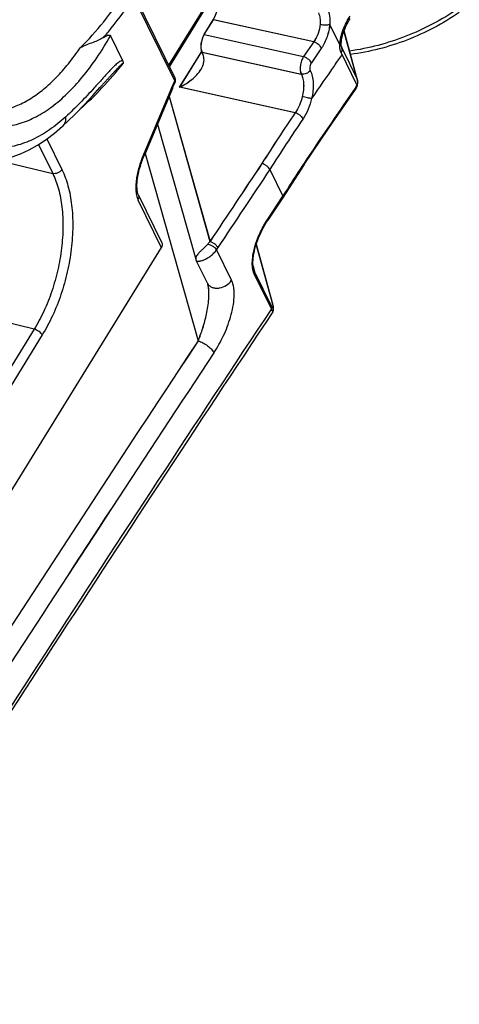
# Model space of a CAD drawing. Units: millimetres. Extents: x -141 to 420, y 0 to 501.
# Drawn here: x 253 to 260, y 102 to 116 of the extents above; entities that cross this region are included whole.
import ezdxf

# ---------------------------------------------------------------- set-up
doc = ezdxf.new("R2010")
doc.units = ezdxf.units.MM
doc.header["$LTSCALE"] = 23.1
doc.layers.add('09_ROUNDS', color=7, linetype='CONTINUOUS')
doc.layers.add('INTF_1', color=7, linetype='CONTINUOUS')

msp = doc.modelspace()

# ---------------------------------------------------------------- linework, layer by layer
at = {"layer": '09_ROUNDS', "color": 7, "linetype": 'CONTINUOUS'}
for p, q in [((255.9388, 115.8882), (256.0697, 116.1003)), ((258.1099, 115.2443), (257.9201, 115.9423)), ((257.8805, 115.7624), (257.8805, 115.7624)), ((257.3574, 114.0466), (257.0573, 113.5833)), ((257.0573, 113.5833), (256.8406, 113.258))]:
    msp.add_line(p, q, dxfattribs=at)
at = {"layer": '09_ROUNDS', "color": 9, "linetype": 'CONTINUOUS'}
for p, q in [((257.4913, 115.7858), (256.0697, 116.1003)), ((257.861, 115.7429), (257.7181, 116.0341)), ((255.9388, 115.8882), (257.3475, 115.5765)), ((258.1054, 115.2574), (257.9196, 115.9408)), ((257.4913, 115.7858), (257.3475, 115.5765)), ((257.602, 115.6996), (257.4583, 115.4904)), ((257.8816, 115.7303), (257.8919, 115.6925)), ((257.8919, 115.6925), (258.1054, 115.2574)), ((255.5931, 115.1437), (255.9051, 115.6492)), ((255.9095, 115.6399), (257.3161, 115.3287)), ((258.1031, 115.1772), (257.879, 115.6339)), ((257.2287, 114.7818), (255.5931, 115.1437)), ((258.0835, 115.115), (258.0824, 115.1128)), ((258.111, 115.1769), (258.1115, 115.1773)), ((255.4422, 115.0107), (256.0228, 112.9571)), ((255.1035, 114.2044), (255.8543, 111.549)), ((256.8702, 113.9788), (257.0562, 113.5996)), ((256.8395, 113.2743), (257.0562, 113.5996)), ((257.0584, 113.5854), (257.0574, 113.5835)), ((256.8416, 113.26), (256.8406, 113.258)), ((256.6779, 112.9203), (256.9027, 112.0934)), ((256.3282, 112.4074), (256.1153, 112.8413)), ((256.6336, 112.6079), (256.6548, 112.5298)), ((256.8928, 112.0038), (256.6487, 112.5011)), ((256.8988, 112.0325), (256.6548, 112.5298)), ((256.9043, 112.0892), (256.9027, 112.0934)), ((256.9129, 111.9623), (256.9127, 111.9627))]:
    msp.add_line(p, q, dxfattribs=at)
at = {"layer": '09_ROUNDS', "color": 7, "linetype": 'CONTINUOUS'}
for points in [[(257.9126, 115.9213), (257.9209, 115.9444), (257.9301, 115.968), (257.9403, 115.9921), (257.9516, 116.0166), (257.9641, 116.0417), (257.978, 116.0674), (257.9935, 116.0939), (258.0091, 116.1185)], [(257.8805, 115.7624), (257.8811, 115.7755), (257.8827, 115.7934), (257.8853, 115.8126), (257.8888, 115.833), (257.8934, 115.8543), (257.8989, 115.8762), (257.9053, 115.8985), (257.9126, 115.9213)], [(257.885, 115.7113), (257.8847, 115.7125), (257.8833, 115.7185), (257.8821, 115.7258), (257.8812, 115.7343), (257.8806, 115.744), (257.8804, 115.7547), (257.8805, 115.7624)], [(258.0824, 115.1128), (258.0881, 115.1217), (258.0948, 115.1336), (258.1006, 115.1456), (258.1054, 115.1575), (258.1093, 115.1693), (258.1115, 115.1773)], [(258.1115, 115.1773), (258.1133, 115.1864), (258.1148, 115.2004), (258.1147, 115.2151), (258.113, 115.2302), (258.1099, 115.2443)], [(257.3574, 114.0466), (257.7016, 114.558), (258.0824, 115.1128)], [(256.6412, 112.5666), (256.6382, 112.5787), (256.6348, 112.5973), (256.6323, 112.618), (256.6309, 112.6409), (256.6306, 112.666), (256.6317, 112.6932), (256.6341, 112.7224), (256.638, 112.7534), (256.6434, 112.7861), (256.6504, 112.8203), (256.6589, 112.8557), (256.6691, 112.8921), (256.6807, 112.9295), (256.694, 112.9677), (256.7091, 113.007), (256.726, 113.0473), (256.7449, 113.0886), (256.7658, 113.1307), (256.789, 113.1736), (256.8144, 113.217), (256.8406, 113.258)], [(256.9129, 111.9623), (256.9159, 111.9675), (256.9184, 111.9731), (256.9201, 111.9786), (256.9213, 111.9839), (256.922, 111.9891), (256.9223, 111.9941), (256.9223, 111.9989), (256.9221, 112.0036), (256.9216, 112.0085), (256.921, 112.0135), (256.9203, 112.0189), (256.9193, 112.0247), (256.9182, 112.0309), (256.9168, 112.0377), (256.9153, 112.045), (256.9135, 112.053), (256.9114, 112.0616), (256.9091, 112.0709), (256.9065, 112.0809), (256.6781, 112.9211)], [(255.8212, 112.7047), (255.8239, 112.6966), (255.8281, 112.6867)], [(255.9863, 112.3644), (255.9876, 112.3615), (255.9896, 112.3566), (255.9917, 112.3501), (255.9927, 112.3466)]]:
    msp.add_lwpolyline(points, dxfattribs=at)
at = {"layer": '09_ROUNDS', "color": 9, "linetype": 'CONTINUOUS'}
for centre, radius, start, end in [((257.8674, 115.7628), 0.0132, 348.19944, 358.21635), ((258.0026, 115.2151), 0.1112, 19.11738, 22.37309), ((258.0037, 115.2154), 0.1101, 15.22017, 19.1184), ((282.6734, 97.6073), 30.6985, 145.98163, 147.5856), ((282.7052, 97.5756), 30.6025, 145.98156, 147.58759), ((709.0865, -187.4768), 543.6242, 146.311044, 146.450989), ((709.1143, -187.5059), 543.5235, 146.31093, 146.450988), ((256.4892, 112.5195), 0.6396, 136.81898, 141.15214), ((256.6309, 112.5434), 0.5955, 146.46413, 149.98228), ((705.3568, -185.8026), 538.3388, 146.41351, 147.655571), ((704.1927, -184.7938), 537.4257, 146.53609, 147.421211), ((703.1885, -184.1628), 535.9602, 146.535075, 147.657986)]:
    msp.add_arc(centre, radius, start, end, dxfattribs=at)
at = {"layer": '09_ROUNDS', "color": 7, "linetype": 'CONTINUOUS'}
msp.add_arc((705.3749, -185.8769), 538.3553, 146.410482, 147.655605, dxfattribs=at)
for centre, major_axis, start_param, end_param in [((255.9937, 115.7763), (0.0419, 0.1751), 1.0081591, 2.5789554), ((255.7224, 115.3367), (0.0932, 0.389), -0.8153175, -0.5626372)]:
    msp.add_ellipse(centre, major_axis=major_axis, ratio=0.5218083, start_param=start_param, end_param=end_param, dxfattribs=at)
at = {"layer": '09_ROUNDS', "color": 9, "linetype": 'CONTINUOUS'}
for points, knots in [([(257.685, 116.2492), (257.6998, 116.219), (257.7191, 116.1471), (257.7207, 116.0735), (257.7181, 116.0341)], [0, 0, 0, 0, 0.4594737, 1, 1, 1, 1]), ([(257.5584, 116.1955), (257.5694, 116.1731), (257.5837, 116.1195), (257.5845, 116.0648), (257.5824, 116.0355)], [0, 0, 0, 0, 0.4597525, 1, 1, 1, 1]), ([(257.8618, 115.7423), (257.8628, 115.779), (257.8741, 115.8532), (257.9071, 115.9595), (257.9516, 116.0598), (257.9877, 116.122), (258.007, 116.1512)], [0, 0, 0, 0, 0.2514783, 0.5089852, 0.7603927, 1, 1, 1, 1]), ([(257.5824, 116.0355), (257.5785, 115.9905), (257.558, 115.9024), (257.5171, 115.8217), (257.4913, 115.7858)], [0, 0, 0, 0, 0.5050142, 1, 1, 1, 1]), ([(257.5824, 116.0355), (257.5938, 116.0325), (257.6178, 116.0281), (257.6539, 116.0258), (257.6875, 116.0274), (257.7084, 116.0315), (257.7173, 116.0346)], [0, 0, 0, 0, 0.2594759, 0.535545, 0.7929316, 1, 1, 1, 1]), ([(257.7173, 116.0346), (257.7129, 115.9745), (257.6936, 115.8848), (257.6479, 115.7745), (257.6183, 115.7233), (257.602, 115.6996)], [0, 0, 0, 0, 0.5055505, 0.7588266, 1, 1, 1, 1]), ([(257.602, 115.6996), (257.5975, 115.7089), (257.5837, 115.7275), (257.5571, 115.7517), (257.5257, 115.7723), (257.5027, 115.7823), (257.4913, 115.7858)], [0, 0, 0, 0, 0.2176673, 0.4777823, 0.7497612, 1, 1, 1, 1]), ([(257.879, 115.6339), (257.8714, 115.6493), (257.8616, 115.6858), (257.8603, 115.723), (257.861, 115.7429)], [0, 0, 0, 0, 0.4622848, 1, 1, 1, 1]), ([(257.8618, 115.7423), (257.8643, 115.7435), (257.8718, 115.7475), (257.879, 115.7543), (257.8802, 115.7601)], [0, 0, 0, 0, 0.3157561, 1, 1, 1, 1]), ([(257.879, 115.6339), (257.8851, 115.6429), (257.8942, 115.6618), (257.8944, 115.6832), (257.8919, 115.6925)], [0, 0, 0, 0, 0.5300705, 1, 1, 1, 1]), ([(257.8919, 115.6925), (257.8912, 115.6939), (257.8885, 115.7), (257.8863, 115.7064), (257.885, 115.7113)], [0, 0, 0, 0, 0.2343398, 1, 1, 1, 1]), ([(257.3475, 115.5765), (257.3355, 115.5576), (257.3161, 115.5157), (257.3004, 115.4494), (257.2986, 115.3853), (257.308, 115.3452), (257.3161, 115.3287)], [0, 0, 0, 0, 0.2597232, 0.531729, 0.7865392, 1, 1, 1, 1]), ([(257.4583, 115.4904), (257.4537, 115.4997), (257.44, 115.5183), (257.4134, 115.5425), (257.382, 115.563), (257.359, 115.5731), (257.3475, 115.5765)], [0, 0, 0, 0, 0.2176477, 0.4777396, 0.749719, 1, 1, 1, 1]), ([(257.8912, 115.6091), (257.8554, 115.5569), (257.7121, 115.3482), (257.5686, 115.1397), (257.4616, 114.9828)], [0, 0, 0, 0, 0.2498344, 1, 1, 1, 1]), ([(257.4583, 115.4904), (257.4527, 115.4822), (257.4433, 115.4638), (257.4355, 115.4345), (257.4341, 115.4061), (257.4382, 115.3882), (257.4417, 115.3809)], [0, 0, 0, 0, 0.2615438, 0.5335171, 0.7872911, 1, 1, 1, 1]), ([(257.4417, 115.3809), (257.4351, 115.3712), (257.4179, 115.3535), (257.3768, 115.3295), (257.3388, 115.3236), (257.3161, 115.3287)], [0, 0, 0, 0, 0.2485486, 0.5100172, 1, 1, 1, 1]), ([(257.3161, 115.3287), (257.3262, 115.308), (257.3416, 115.2609), (257.3507, 115.1834), (257.3471, 115.0982), (257.3367, 115.04), (257.3295, 115.0106)], [0, 0, 0, 0, 0.2127064, 0.4542054, 0.7194103, 1, 1, 1, 1]), ([(257.4417, 115.3809), (257.4544, 115.3551), (257.4738, 115.2962), (257.4857, 115.1993), (257.4823, 115.0927), (257.4701, 115.0197), (257.4616, 114.9828)], [0, 0, 0, 0, 0.2126298, 0.4542448, 0.7195271, 1, 1, 1, 1]), ([(258.1054, 115.2574), (258.1098, 115.2446), (258.114, 115.2171), (258.1083, 115.1899), (258.1031, 115.1772)], [0, 0, 0, 0, 0.4960313, 1, 1, 1, 1]), ([(257.0562, 113.5996), (257.1382, 113.7284), (257.3039, 113.9858), (257.5595, 114.3682), (257.8198, 114.7489), (257.9943, 115.0023), (258.0813, 115.1291)], [0, 0, 0, 0, 0.2486962, 0.4987306, 0.7494523, 1, 1, 1, 1]), ([(258.0813, 115.1291), (258.0861, 115.1362), (258.0948, 115.1517), (258.1009, 115.1684), (258.1031, 115.1772)], [0, 0, 0, 0, 0.4872229, 1, 1, 1, 1]), ([(258.0813, 115.1292), (258.0819, 115.1278), (258.0838, 115.1235), (258.0846, 115.1182), (258.0835, 115.115)], [0, 0, 0, 0, 0.3009092, 1, 1, 1, 1]), ([(258.1031, 115.1772), (258.1048, 115.177), (258.1074, 115.1768), (258.1101, 115.1766), (258.111, 115.1769)], [0, 0, 0, 0, 0.6476676, 1, 1, 1, 1]), ([(257.3295, 115.0106), (257.3194, 114.969), (257.2924, 114.8893), (257.252, 114.8154), (257.2287, 114.7818)], [0, 0, 0, 0, 0.5116917, 1, 1, 1, 1]), ([(257.4616, 114.9828), (257.4528, 114.9836), (257.4325, 114.9867), (257.3883, 114.9952), (257.3531, 115.0037), (257.3295, 115.0106)], [0, 0, 0, 0, 0.1966229, 0.4539264, 1, 1, 1, 1]), ([(257.4616, 114.9828), (257.4496, 114.9309), (257.4173, 114.8313), (257.3684, 114.7385), (257.34, 114.6964)], [0, 0, 0, 0, 0.5123052, 1, 1, 1, 1]), ([(257.34, 114.6964), (257.3355, 114.7058), (257.3216, 114.7243), (257.295, 114.7484), (257.2634, 114.7686), (257.2402, 114.7785), (257.2287, 114.7818)], [0, 0, 0, 0, 0.2174518, 0.477312, 0.7492962, 1, 1, 1, 1]), ([(256.8702, 113.9788), (256.8655, 113.988), (256.8516, 114.0064), (256.8247, 114.0302), (256.7929, 114.0501), (256.7696, 114.0597), (256.758, 114.0629)], [0, 0, 0, 0, 0.2167663, 0.4763462, 0.7485247, 1, 1, 1, 1]), ([(257.0562, 113.5996), (257.0569, 113.5983), (257.0588, 113.5939), (257.0595, 113.5886), (257.0584, 113.5854)], [0, 0, 0, 0, 0.2985538, 1, 1, 1, 1]), ([(256.6487, 112.5011), (256.6363, 112.5264), (256.6212, 112.5869), (256.6197, 112.6839), (256.6336, 112.7883), (256.6683, 112.9285), (256.7327, 113.0942), (256.8016, 113.2174), (256.8395, 113.2743)], [0, 0, 0, 0, 0.1028064, 0.2232832, 0.3532453, 0.4865069, 0.7500838, 1, 1, 1, 1]), ([(256.8395, 113.2743), (256.8402, 113.273), (256.8421, 113.2686), (256.8428, 113.2632), (256.8416, 113.26)], [0, 0, 0, 0, 0.3000481, 1, 1, 1, 1]), ([(255.9911, 112.9207), (255.9804, 112.9074), (255.9567, 112.8832), (255.9208, 112.85), (255.888, 112.8192), (255.8607, 112.7912), (255.84, 112.766), (255.8262, 112.7434), (255.8193, 112.7231), (255.8197, 112.7101), (255.8212, 112.7047)], [0, 0, 0, 0, 0.1815232, 0.3590598, 0.5203478, 0.6593802, 0.7744439, 0.8666789, 0.9396365, 1, 1, 1, 1]), ([(255.9911, 112.9207), (256.0031, 112.918), (256.0279, 112.9092), (256.0626, 112.8905), (256.0929, 112.868), (256.1095, 112.8503), (256.1153, 112.8413)], [0, 0, 0, 0, 0.2465609, 0.5220132, 0.7856927, 1, 1, 1, 1]), ([(256.0228, 112.9571), (256.0344, 112.9539), (256.0576, 112.9442), (256.0893, 112.9242), (256.1161, 112.9002), (256.13, 112.8817), (256.1345, 112.8724)], [0, 0, 0, 0, 0.2510804, 0.5230686, 0.7827221, 1, 1, 1, 1]), ([(255.8281, 112.6867), (255.829, 112.6849), (255.8323, 112.6814), (255.8397, 112.6783), (255.8497, 112.6768), (255.8623, 112.677), (255.8774, 112.679), (255.9026, 112.6848), (255.939, 112.6978), (255.986, 112.7212), (256.0346, 112.7534), (256.0797, 112.7932), (256.105, 112.8247), (256.1153, 112.8413)], [0, 0, 0, 0, 0.0177919, 0.0398542, 0.0683893, 0.1044235, 0.1483959, 0.200412, 0.3276367, 0.4817348, 0.653602, 0.8305505, 1, 1, 1, 1]), ([(256.6548, 112.5298), (256.6534, 112.5326), (256.648, 112.5445), (256.6438, 112.5569), (256.6412, 112.5665)], [0, 0, 0, 0, 0.2375372, 1, 1, 1, 1]), ([(256.6487, 112.5011), (256.6517, 112.5055), (256.656, 112.5148), (256.656, 112.5252), (256.6548, 112.5298)], [0, 0, 0, 0, 0.5293209, 1, 1, 1, 1]), ([(255.8543, 111.549), (255.8792, 111.608), (255.9248, 111.7327), (255.9686, 111.8954), (255.9943, 112.0336), (256.0069, 112.1409), (256.0093, 112.2305), (256.0033, 112.2991), (255.997, 112.3315), (255.9927, 112.3466)], [0, 0, 0, 0, 0.2342705, 0.484859, 0.6154485, 0.7482385, 0.8797737, 0.9423872, 1, 1, 1, 1]), ([(255.9955, 112.349), (256.0033, 112.3384), (256.0236, 112.3192), (256.063, 112.3014), (256.1092, 112.2942), (256.1764, 112.2992), (256.2576, 112.3313), (256.3096, 112.3793), (256.3282, 112.4074)], [0, 0, 0, 0, 0.1026543, 0.2132535, 0.3339155, 0.4638252, 0.736918, 1, 1, 1, 1]), ([(256.0779, 111.3798), (256.128, 111.4556), (256.1956, 111.5771), (256.2689, 111.749), (256.3152, 111.886), (256.3493, 112.0262), (256.3647, 112.1437), (256.3659, 112.2349), (256.3594, 112.3158), (256.3447, 112.3738), (256.3282, 112.4074)], [0, 0, 0, 0, 0.2498403, 0.3806359, 0.5136872, 0.64695, 0.7768226, 0.8387278, 0.8972727, 1, 1, 1, 1]), ([(256.9027, 112.0934), (256.9049, 112.0853), (256.9088, 112.0701), (256.9132, 112.0517), (256.9158, 112.0387), (256.9173, 112.0303), (256.9184, 112.0229), (256.919, 112.0168), (256.919, 112.0119), (256.9187, 112.0086), (256.9172, 112.0061), (256.915, 112.0068), (256.9136, 112.0081), (256.9112, 112.0106), (256.908, 112.0153), (256.9036, 112.023), (256.9005, 112.0291), (256.8988, 112.0325)], [0, 0, 0, 0, 0.2069348, 0.3872725, 0.4661601, 0.5366292, 0.5978562, 0.6488897, 0.6886971, 0.7164374, 0.733145, 0.7499678, 0.7635319, 0.7816169, 0.8329469, 0.9058172, 1, 1, 1, 1]), ([(256.8928, 112.0038), (256.8957, 112.0082), (256.9, 112.0175), (256.9001, 112.0279), (256.8988, 112.0325)], [0, 0, 0, 0, 0.5293209, 1, 1, 1, 1]), ([(256.9127, 111.9627), (256.9109, 111.9668), (256.9041, 111.9804), (256.8975, 111.9941), (256.8928, 112.0038)], [0, 0, 0, 0, 0.289401, 1, 1, 1, 1]), ([(255.8543, 111.549), (255.8774, 111.5426), (255.924, 111.5233), (255.9874, 111.4832), (256.0339, 111.4418), (256.0627, 111.4063), (256.0736, 111.3885), (256.0779, 111.3798)], [0, 0, 0, 0, 0.251032, 0.5228858, 0.7823683, 0.8979288, 1, 1, 1, 1])]:
    msp.add_open_spline(points, degree=3, knots=knots, dxfattribs=at)
for points in [[(257.7181, 116.0341), (257.7179, 116.0344), (257.7176, 116.0347), (257.7173, 116.0346)], [(257.861, 115.7429), (257.8611, 115.7426), (257.8615, 115.7422), (257.8618, 115.7423)]]:
    msp.add_open_spline(points, degree=3, dxfattribs=at)
at = {"layer": '09_ROUNDS', "color": 7, "linetype": 'CONTINUOUS'}
for points, knots in [([(255.8944, 115.3954), (255.9027, 115.4089), (255.9175, 115.4365), (255.933, 115.48), (255.9398, 115.5244), (255.9372, 115.554), (255.9341, 115.5681)], [0, 0, 0, 0, 0.2625707, 0.5160688, 0.7608776, 1, 1, 1, 1]), ([(255.5931, 115.1437), (255.6535, 115.174), (255.7397, 115.2278), (255.8373, 115.3174), (255.8777, 115.3684), (255.8944, 115.3954)], [0, 0, 0, 0, 0.5113553, 0.7604347, 1, 1, 1, 1])]:
    msp.add_open_spline(points, degree=3, knots=knots, dxfattribs=at)
at = {"layer": 'INTF_1', "color": 9, "linetype": 'CONTINUOUS'}
for p, q in [((255.4387, 115.4541), (256.1069, 116.5368)), ((255.5228, 115.2353), (254.9454, 116.4167)), ((257.4908, 115.7857), (256.0692, 116.1003)), ((255.9383, 115.8881), (257.3471, 115.5765)), ((257.4908, 115.7857), (257.3471, 115.5765)), ((257.6016, 115.6996), (257.4579, 115.4904)), ((255.5926, 115.1437), (255.9049, 115.6496)), ((255.9091, 115.6398), (257.3156, 115.3286)), ((255.4803, 115.1418), (255.0837, 114.1978)), ((257.2283, 114.7818), (255.5926, 115.1437)), ((255.442, 115.01), (256.0224, 112.9571)), ((253.5953, 114.3312), (253.7959, 113.9206)), ((253.7138, 114.4101), (253.9257, 113.9765)), ((255.1033, 114.2038), (255.8539, 111.549)), ((253.0106, 114.1095), (253.7959, 113.9206)), ((255.0024, 113.5492), (255.3331, 112.8725)), ((255.8277, 112.6867), (255.8288, 112.6848)), ((253.5335, 111.7142), (252.1223, 112.0536)), ((253.5335, 111.7142), (252.3581, 109.8098)), ((253.6469, 111.6321), (252.4825, 109.7456))]:
    msp.add_line(p, q, dxfattribs=at)
at = {"layer": 'INTF_1', "color": 7, "linetype": 'CONTINUOUS'}
for p, q in [((255.4485, 115.434), (256.1167, 116.5168)), ((255.5269, 115.2736), (254.9495, 116.455)), ((255.9383, 115.8881), (256.0692, 116.1003)), ((254.6136, 115.8725), (254.7858, 115.5201)), ((254.543, 115.2252), (254.5428, 115.225)), ((255.4894, 115.123), (255.0929, 114.179)), ((255.2788, 114.6216), (255.8208, 112.7046)), ((255.0092, 113.6131), (255.3399, 112.9364)), ((255.3331, 112.8725), (252.2299, 107.8444)), ((255.9858, 112.3644), (255.8277, 112.6867))]:
    msp.add_line(p, q, dxfattribs=at)
for points in [[(257.8846, 115.7113), (257.8842, 115.7125), (257.8829, 115.7185), (257.8817, 115.7258), (257.8807, 115.7343), (257.8801, 115.7439), (257.8799, 115.7546), (257.8801, 115.7624)], [(255.5348, 115.232), (255.5351, 115.2356), (255.5349, 115.2456), (255.5332, 115.2558), (255.5301, 115.2662), (255.5269, 115.2736)], [(253.9359, 114.5903), (254.1049, 114.7523), (254.2477, 114.9003), (254.3619, 115.0245), (254.4636, 115.1376), (254.5428, 115.225)], [(255.4894, 115.123), (255.5017, 115.1514), (255.516, 115.183), (255.5279, 115.2079)], [(255.5279, 115.2079), (255.5297, 115.212), (255.5327, 115.2207), (255.5345, 115.2295), (255.5348, 115.232)], [(252.8677, 114.0951), (252.9829, 114.1047), (253.1014, 114.1253), (253.221, 114.1572), (253.3412, 114.2006), (253.4615, 114.2556), (253.5815, 114.3222), (253.7011, 114.4005), (253.8198, 114.4904), (253.9359, 114.5903)], [(255.0092, 113.6131), (255.0056, 113.6213), (255.0012, 113.6335), (254.9972, 113.6483), (254.9936, 113.6657), (254.9909, 113.6857), (254.989, 113.708), (254.9882, 113.7325), (254.9885, 113.7589), (254.99, 113.7869), (254.9927, 113.8165), (254.9967, 113.8476), (255.002, 113.8802), (255.0087, 113.9143), (255.0167, 113.9499), (255.0262, 113.9866), (255.037, 114.0245), (255.0493, 114.0632), (255.063, 114.1026), (255.078, 114.1425), (255.0929, 114.179)], [(256.6408, 112.5665), (256.6378, 112.5787), (256.6344, 112.5973), (256.6319, 112.618), (256.6305, 112.6409), (256.6302, 112.6659), (256.6312, 112.6931), (256.6336, 112.7223), (256.6375, 112.7534), (256.643, 112.7861), (256.65, 112.8203), (256.6585, 112.8557), (256.6686, 112.8921), (256.6803, 112.9294), (256.6936, 112.9677), (256.7086, 113.007), (256.7255, 113.0472), (256.7444, 113.0885), (256.7654, 113.1307), (256.7885, 113.1736), (256.814, 113.217), (256.8402, 113.258)], [(255.8208, 112.7046), (255.8234, 112.6966), (255.8277, 112.6867)], [(255.9858, 112.3644), (255.9872, 112.3615), (255.9891, 112.3565), (255.9913, 112.3501), (255.9923, 112.3466)]]:
    msp.add_lwpolyline(points, dxfattribs=at)
at = {"layer": 'INTF_1', "color": 9, "linetype": 'CONTINUOUS'}
for centre, radius, start, end in [((257.1056, 114.4591), 1.7629, 153.87705, 157.21481), ((282.673, 97.6072), 30.6985, 145.98163, 147.5856), ((709.086, -187.4768), 543.6242, 146.311044, 146.450989), ((255.8567, 112.7147), 0.0373, 188.58904, 195.74252), ((256.0793, 112.4103), 0.1042, 206.14076, 208.60411), ((256.0803, 112.4108), 0.1052, 208.6219, 216.25198), ((704.1923, -184.7938), 537.4257, 146.53609, 147.421211), ((703.1881, -184.1629), 535.9602, 146.535075, 147.657986)]:
    msp.add_arc(centre, radius, start, end, dxfattribs=at)
at = {"layer": 'INTF_1', "color": 7, "linetype": 'CONTINUOUS'}
for centre, major_axis, start_param, end_param in [((255.9777, 116.2867), (0.0699, 0.2918), -2.1334335, -0.5626372), ((255.9932, 115.7763), (0.0419, 0.1751), 1.0081591, 2.5789554), ((255.722, 115.3367), (0.0932, 0.389), -0.8153175, -0.5626372)]:
    msp.add_ellipse(centre, major_axis=major_axis, ratio=0.5218083, start_param=start_param, end_param=end_param, dxfattribs=at)
at = {"layer": 'INTF_1', "color": 9, "linetype": 'CONTINUOUS'}
for points, knots in [([(254.1845, 115.7006), (254.302, 115.8181), (254.5312, 116.0756), (254.7346, 116.3536), (254.8335, 116.5013)], [0, 0, 0, 0, 0.4831462, 1, 1, 1, 1]), ([(254.514, 115.8481), (254.5517, 115.8917), (254.7043, 116.0743), (254.845, 116.2668), (254.9454, 116.4167)], [0, 0, 0, 0, 0.2420349, 1, 1, 1, 1]), ([(259.5367, 116.256), (259.3057, 116.0986), (258.8108, 115.838), (258.27, 115.6931), (257.9979, 115.6552)], [0, 0, 0, 0, 0.5043046, 1, 1, 1, 1]), ([(257.558, 116.1955), (257.569, 116.1731), (257.5832, 116.1195), (257.5841, 116.0648), (257.5819, 116.0355)], [0, 0, 0, 0, 0.4597525, 1, 1, 1, 1]), ([(257.5819, 116.0355), (257.578, 115.9905), (257.5576, 115.9024), (257.5166, 115.8217), (257.4908, 115.7857)], [0, 0, 0, 0, 0.5050142, 1, 1, 1, 1]), ([(257.5819, 116.0355), (257.5933, 116.0324), (257.6174, 116.0281), (257.6534, 116.0257), (257.6871, 116.0274), (257.708, 116.0314), (257.7169, 116.0346)], [0, 0, 0, 0, 0.2594759, 0.535545, 0.7929316, 1, 1, 1, 1]), ([(257.7169, 116.0346), (257.7125, 115.9745), (257.6932, 115.8848), (257.6475, 115.7745), (257.6179, 115.7233), (257.6016, 115.6996)], [0, 0, 0, 0, 0.5055505, 0.7588266, 1, 1, 1, 1]), ([(252.8884, 114.5921), (252.962, 114.5824), (253.1141, 114.5794), (253.3428, 114.6263), (253.57, 114.7226), (253.7937, 114.8666), (254.0123, 115.0561), (254.2243, 115.2893), (254.428, 115.564), (254.5527, 115.7657), (254.6136, 115.8725)], [0, 0, 0, 0, 0.098073, 0.1989725, 0.3061294, 0.4221759, 0.5488771, 0.6872336, 0.837635, 1, 1, 1, 1]), ([(252.7508, 114.8005), (252.8112, 114.7925), (252.9351, 114.7883), (253.1219, 114.8183), (253.3081, 114.8837), (253.4926, 114.9836), (253.674, 115.1167), (253.8516, 115.282), (254.0243, 115.4782), (254.1317, 115.6235), (254.1845, 115.7006)], [0, 0, 0, 0, 0.1027377, 0.2075227, 0.3171875, 0.434057, 0.5598563, 0.6957377, 0.8423636, 1, 1, 1, 1]), ([(257.6016, 115.6996), (257.597, 115.7089), (257.5832, 115.7275), (257.5567, 115.7517), (257.5253, 115.7722), (257.5023, 115.7823), (257.4908, 115.7857)], [0, 0, 0, 0, 0.2176673, 0.4777823, 0.7497612, 1, 1, 1, 1]), ([(257.3471, 115.5765), (257.3351, 115.5576), (257.3156, 115.5157), (257.3, 115.4494), (257.2982, 115.3853), (257.3075, 115.3451), (257.3156, 115.3286)], [0, 0, 0, 0, 0.2597232, 0.531729, 0.7865392, 1, 1, 1, 1]), ([(254.7858, 115.5201), (254.7815, 115.5206), (254.7723, 115.5196), (254.7543, 115.5128), (254.7324, 115.4992), (254.707, 115.4792), (254.6727, 115.4487), (254.6308, 115.4068), (254.5812, 115.354), (254.5316, 115.2995), (254.4821, 115.2444), (254.4325, 115.1891), (254.3666, 115.116), (254.284, 115.026), (254.184, 114.9212), (254.0833, 114.8207), (254.015, 114.7563), (253.9807, 114.7249)], [0, 0, 0, 0, 0.0115443, 0.0238089, 0.0504388, 0.0790931, 0.1090423, 0.1712709, 0.2352548, 0.3001048, 0.3653247, 0.4306052, 0.4957393, 0.6250225, 0.7524117, 0.8774809, 1, 1, 1, 1]), ([(254.1852, 114.8342), (254.2923, 114.9293), (254.5035, 115.1361), (254.6966, 115.3596), (254.7917, 115.478)], [0, 0, 0, 0, 0.4854106, 1, 1, 1, 1]), ([(254.7917, 115.478), (254.7907, 115.4789), (254.7875, 115.4788), (254.7821, 115.4763), (254.7753, 115.4716), (254.7674, 115.4651), (254.7568, 115.4556), (254.7437, 115.4428), (254.7281, 115.427), (254.7126, 115.4106), (254.6972, 115.394), (254.6817, 115.3773), (254.6612, 115.3548), (254.6355, 115.3266), (254.6047, 115.2927), (254.5739, 115.2589), (254.5533, 115.2364), (254.543, 115.2252)], [0, 0, 0, 0, 0.0109676, 0.0232822, 0.0504703, 0.0793968, 0.1092445, 0.1704915, 0.232934, 0.2960649, 0.3596232, 0.4234541, 0.4874566, 0.6157143, 0.7440258, 0.8721696, 1, 1, 1, 1]), ([(255.5228, 115.2353), (255.5265, 115.2413), (255.5316, 115.254), (255.5296, 115.268), (255.5269, 115.2736)], [0, 0, 0, 0, 0.5302273, 1, 1, 1, 1]), ([(257.4413, 115.3809), (257.4346, 115.3712), (257.4174, 115.3535), (257.3764, 115.3295), (257.3383, 115.3236), (257.3156, 115.3286)], [0, 0, 0, 0, 0.2485486, 0.5100172, 1, 1, 1, 1]), ([(257.3156, 115.3286), (257.3258, 115.308), (257.3411, 115.2609), (257.3502, 115.1834), (257.3467, 115.0982), (257.3363, 115.04), (257.3291, 115.0105)], [0, 0, 0, 0, 0.2127064, 0.4542054, 0.7194103, 1, 1, 1, 1]), ([(255.4894, 115.123), (255.4905, 115.1256), (255.4892, 115.1309), (255.4851, 115.1367), (255.482, 115.1401), (255.4803, 115.1418)], [0, 0, 0, 0, 0.3783258, 0.654773, 1, 1, 1, 1]), ([(255.5297, 115.2151), (255.5298, 115.2166), (255.5291, 115.2238), (255.5258, 115.2305), (255.5228, 115.2353)], [0, 0, 0, 0, 0.2109457, 1, 1, 1, 1]), ([(255.5279, 115.2079), (255.5282, 115.2084), (255.5292, 115.2107), (255.5297, 115.2132), (255.5297, 115.2151)], [0, 0, 0, 0, 0.2570874, 1, 1, 1, 1]), ([(257.3291, 115.0105), (257.3189, 114.9689), (257.2919, 114.8893), (257.2516, 114.8153), (257.2283, 114.7818)], [0, 0, 0, 0, 0.5116917, 1, 1, 1, 1]), ([(253.9807, 114.7249), (253.9077, 114.6582), (253.7599, 114.5383), (253.523, 114.3987), (253.2831, 114.3097), (253.1196, 114.285), (253.04, 114.282)], [0, 0, 0, 0, 0.2798682, 0.5365433, 0.774458, 1, 1, 1, 1]), ([(253.9359, 114.5903), (253.9445, 114.5982), (253.9599, 114.6166), (253.981, 114.6612), (253.9838, 114.6999), (253.9807, 114.7249)], [0, 0, 0, 0, 0.2396947, 0.4845009, 1, 1, 1, 1]), ([(255.0837, 114.1978), (255.0611, 114.1439), (255.0208, 114.0332), (254.9861, 113.8901), (254.9719, 113.7745), (254.9699, 113.6916), (254.9782, 113.6158), (254.9926, 113.5693), (255.0024, 113.5492)], [0, 0, 0, 0, 0.2620335, 0.5280128, 0.6588125, 0.7842041, 0.8995705, 1, 1, 1, 1]), ([(255.0929, 114.179), (255.0939, 114.1815), (255.0926, 114.1868), (255.0885, 114.1927), (255.0855, 114.196), (255.0837, 114.1978)], [0, 0, 0, 0, 0.3783258, 0.654773, 1, 1, 1, 1]), ([(253.7959, 113.9206), (253.8298, 113.8513), (253.8853, 113.6958), (253.9318, 113.4406), (253.9453, 113.1581), (253.9252, 112.8587), (253.8724, 112.5538), (253.7887, 112.2545), (253.6774, 111.9723), (253.5842, 111.7964), (253.5335, 111.7142)], [0, 0, 0, 0, 0.10078, 0.213923, 0.3376129, 0.4690274, 0.6047225, 0.7409403, 0.8738856, 1, 1, 1, 1]), ([(253.9257, 113.9765), (253.9617, 113.9027), (254.0207, 113.7376), (254.0701, 113.4664), (254.0844, 113.1662), (254.0631, 112.8482), (254.0069, 112.5241), (253.918, 112.2062), (253.7997, 111.9064), (253.7008, 111.7195), (253.6469, 111.6321)], [0, 0, 0, 0, 0.10078, 0.213923, 0.3376128, 0.4690274, 0.6047225, 0.7409403, 0.8738856, 1, 1, 1, 1]), ([(253.9257, 113.9765), (253.9193, 113.9661), (253.902, 113.947), (253.8692, 113.9272), (253.8325, 113.917), (253.8074, 113.9179), (253.7959, 113.9206)], [0, 0, 0, 0, 0.2454039, 0.5057986, 0.7629629, 1, 1, 1, 1]), ([(255.0092, 113.6131), (255.0115, 113.6085), (255.0147, 113.5983), (255.0151, 113.5758), (255.0085, 113.5592), (255.0024, 113.5492)], [0, 0, 0, 0, 0.2316262, 0.4722622, 1, 1, 1, 1]), ([(255.8539, 111.549), (255.8788, 111.608), (255.9244, 111.7326), (255.9682, 111.8954), (255.9938, 112.0336), (256.0065, 112.1409), (256.0089, 112.2304), (256.0029, 112.2991), (255.9966, 112.3315), (255.9923, 112.3466)], [0, 0, 0, 0, 0.2342705, 0.484859, 0.6154485, 0.7482385, 0.8797737, 0.9423872, 1, 1, 1, 1]), ([(253.6469, 111.6321), (253.6423, 111.6414), (253.6284, 111.6598), (253.6012, 111.6832), (253.5689, 111.7024), (253.5452, 111.7114), (253.5335, 111.7142)], [0, 0, 0, 0, 0.2163383, 0.4750105, 0.7470799, 1, 1, 1, 1])]:
    msp.add_open_spline(points, degree=3, knots=knots, dxfattribs=at)
at = {"layer": 'INTF_1', "color": 7, "linetype": 'CONTINUOUS'}
for points, knots in [([(259.5526, 116.201), (259.3216, 116.0436), (258.8258, 115.7838), (258.2836, 115.6426), (258.0109, 115.6073)], [0, 0, 0, 0, 0.5041089, 1, 1, 1, 1]), ([(254.514, 115.8481), (254.4921, 115.834), (254.4435, 115.8081), (254.3632, 115.7763), (254.2748, 115.7434), (254.2147, 115.7164), (254.1845, 115.7006)], [0, 0, 0, 0, 0.2169165, 0.4545821, 0.7172107, 1, 1, 1, 1]), ([(254.514, 115.8481), (254.5226, 115.8536), (254.5354, 115.8614), (254.5529, 115.8707), (254.5659, 115.8767), (254.5787, 115.8813), (254.5914, 115.8839), (254.6023, 115.883), (254.6098, 115.8785), (254.6125, 115.8747), (254.6136, 115.8725)], [0, 0, 0, 0, 0.2719273, 0.4036234, 0.5313517, 0.6538585, 0.769587, 0.8786133, 0.935034, 1, 1, 1, 1]), ([(255.8939, 115.3954), (255.9023, 115.4089), (255.9171, 115.4364), (255.9326, 115.48), (255.9394, 115.5244), (255.9368, 115.554), (255.9336, 115.5681)], [0, 0, 0, 0, 0.2625707, 0.5160688, 0.7608776, 1, 1, 1, 1]), ([(254.7858, 115.5201), (254.7872, 115.5173), (254.7925, 115.5041), (254.7939, 115.489), (254.7917, 115.478)], [0, 0, 0, 0, 0.2161654, 1, 1, 1, 1]), ([(255.5926, 115.1437), (255.6531, 115.1739), (255.7393, 115.2278), (255.8369, 115.3174), (255.8773, 115.3684), (255.8939, 115.3954)], [0, 0, 0, 0, 0.5113553, 0.7604347, 1, 1, 1, 1]), ([(255.3399, 112.9364), (255.3422, 112.9318), (255.3454, 112.9216), (255.3458, 112.8991), (255.3393, 112.8825), (255.3331, 112.8725)], [0, 0, 0, 0, 0.2316263, 0.472262, 1, 1, 1, 1])]:
    msp.add_open_spline(points, degree=3, knots=knots, dxfattribs=at)
at = {"layer": 'INTF_1', "color": 9, "linetype": 'CONTINUOUS'}
msp.add_open_spline([(255.5297, 115.2151), (255.5325, 115.2203), (255.5342, 115.2262), (255.5348, 115.232)], degree=3, dxfattribs=at)

doc.saveas('drawing.dxf')
